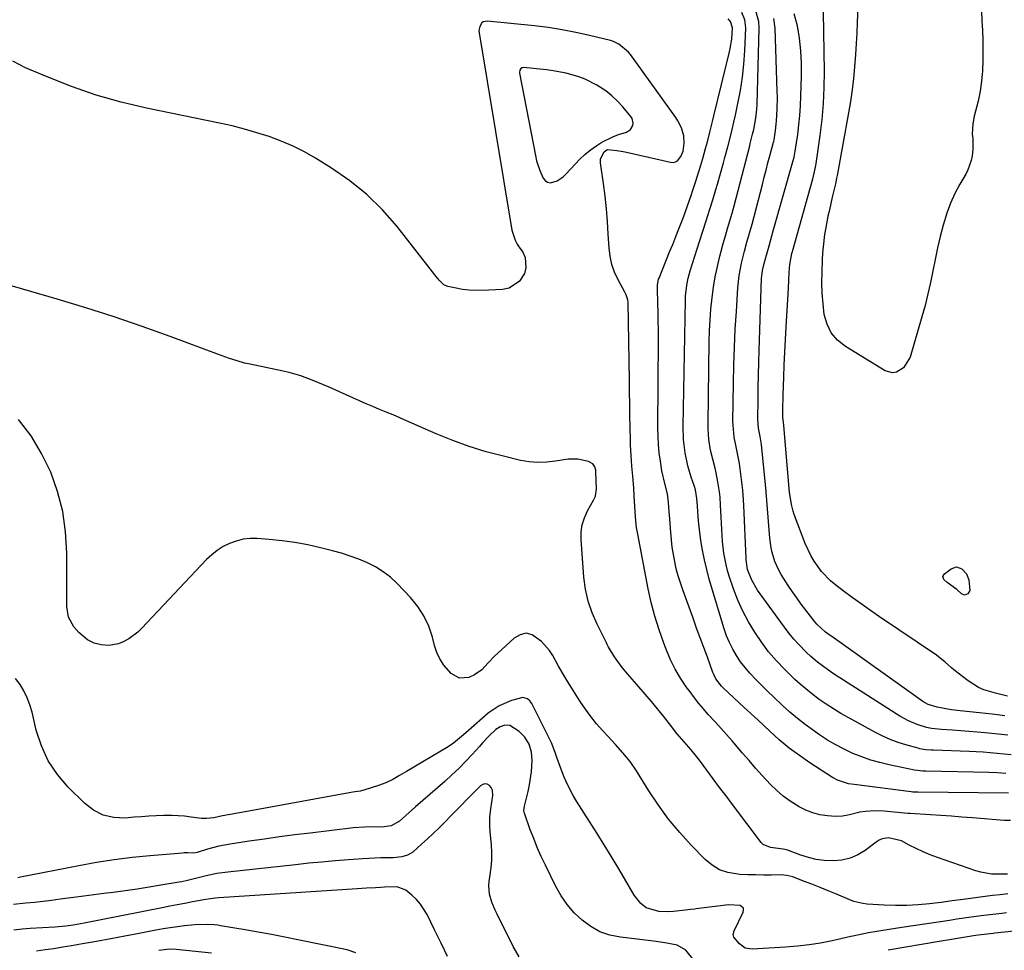
# Model space of a CAD drawing. Units: inches. Extents: x 1889573 to 1894914, y 422031 to 427339.
# Drawn here: x 1891899 to 1892265, y 424977 to 425323 of the extents above; entities that cross this region are included whole.
import ezdxf

# ---------------------------------------------------------------- set-up
doc = ezdxf.new("R2010")
doc.units = ezdxf.units.IN
doc.header["$MEASUREMENT"] = 0
for name, color, linetype in [('1', 7, 'Continuous'), ('7', 7, 'Continuous'), ('8', 7, 'Continuous')]:
    doc.layers.add(name, color=color, linetype=linetype)

msp = doc.modelspace()

# ---------------------------------------------------------------- linework, layer by layer
at = {"layer": '1', "color": 18}
msp.add_polyline3d([(1892125.68, 425281.68, 1826), (1892126.56, 425283.2, 1826), (1892126.67, 425284.1, 1826), (1892126.32, 425285.79, 1826), (1892125.85, 425286.56, 1826), (1892122.89, 425290.12, 1826), (1892120.9, 425292.28, 1826), (1892118.77, 425294.29, 1826), (1892116.46, 425296.08, 1826), (1892113.18, 425298.2, 1826), (1892108.79, 425300.44, 1826), (1892106.49, 425301.31, 1826), (1892101.73, 425302.65, 1826), (1892096.88, 425303.57, 1826), (1892094.42, 425303.88, 1826), (1892085.87, 425304.76, 1826), (1892085.51, 425304.73, 1826), (1892085.18, 425304.63, 1826), (1892084.92, 425304.42, 1826), (1892084.54, 425303.78, 1826), (1892084.42, 425303.04, 1826), (1892084.45, 425302.65, 1826), (1892090.33, 425272.04, 1826), (1892090.77, 425270.14, 1826), (1892091.99, 425266.44, 1826), (1892093.25, 425263.64, 1826), (1892094, 425262.73, 1826), (1892094.88, 425262.11, 1826), (1892095.94, 425261.93, 1826), (1892098.39, 425262.62, 1826), (1892100.67, 425264.14, 1826), (1892101.68, 425265.09, 1826), (1892105.13, 425268.86, 1826), (1892106.9, 425270.67, 1826), (1892108.74, 425272.4, 1826), (1892110.69, 425274, 1826), (1892113.13, 425275.83, 1826), (1892115.04, 425277.04, 1826), (1892119.08, 425279.04, 1826), (1892121.21, 425279.82, 1826), (1892124.18, 425280.75, 1826), (1892125.68, 425281.68, 1826)], dxfattribs=at)
at = {"layer": '7', "color": 18}
for points in [[(1892267.17, 425049.25, 1834), (1892264.58, 425049.51, 1834), (1892261.99, 425049.76, 1834), (1892259.39, 425049.97, 1834), (1892256.8, 425050.16, 1834), (1892254.2, 425050.31, 1834), (1892251.6, 425050.43, 1834), (1892238.37, 425050.94, 1834), (1892237.65, 425050.97, 1834), (1892235.46, 425051.13, 1834), (1892234.02, 425051.33, 1834), (1892233.31, 425051.48, 1834), (1892232.6, 425051.65, 1834), (1892228.08, 425052.91, 1834), (1892225.15, 425053.84, 1834), (1892222.28, 425054.89, 1834), (1892219.48, 425056.14, 1834), (1892216.74, 425057.51, 1834), (1892206.6, 425063.06, 1834), (1892203.84, 425064.63, 1834), (1892201.12, 425066.28, 1834), (1892198.47, 425068.03, 1834), (1892195.86, 425069.85, 1834), (1892192.92, 425072.05, 1834), (1892190.83, 425073.72, 1834), (1892188.8, 425075.47, 1834), (1892186.81, 425077.28, 1834), (1892184.51, 425079.48, 1834), (1892182.95, 425081.02, 1834), (1892179.91, 425084.18, 1834), (1892177.05, 425087.49, 1834), (1892175.73, 425089.24, 1834), (1892174.47, 425091.03, 1834), (1892171.9, 425094.88, 1834), (1892169.56, 425098.7, 1834), (1892167.43, 425102.63, 1834), (1892165.62, 425106.72, 1834), (1892164.02, 425110.91, 1834), (1892162.41, 425115.71, 1834), (1892161.77, 425117.81, 1834), (1892161.21, 425119.92, 1834), (1892160.42, 425124.23, 1834), (1892159.93, 425128.6, 1834), (1892159.76, 425130.79, 1834), (1892159.63, 425132.98, 1834), (1892159.29, 425140, 1834), (1892159.18, 425142.01, 1834), (1892158.97, 425145.01, 1834), (1892158.75, 425147.01, 1834), (1892158.18, 425150.69, 1834), (1892157.54, 425154.09, 1834), (1892157.14, 425155.77, 1834), (1892156.24, 425159.11, 1834), (1892155.48, 425162.48, 1834), (1892154.84, 425166.52, 1834), (1892154.56, 425170.38, 1834), (1892154.53, 425172.32, 1834), (1892154.98, 425202.87, 1834), (1892155.1, 425206.91, 1834), (1892155.3, 425210.95, 1834), (1892155.61, 425214.97, 1834), (1892156.03, 425219.25, 1834), (1892156.55, 425223.12, 1834), (1892157.18, 425226.98, 1834), (1892157.98, 425230.8, 1834), (1892158.9, 425234.59, 1834), (1892159.41, 425236.5, 1834), (1892160.17, 425239.33, 1834), (1892160.96, 425242.15, 1834), (1892161.77, 425244.96, 1834), (1892162.6, 425247.77, 1834), (1892163.42, 425250.57, 1834), (1892164.23, 425253.39, 1834), (1892165, 425256.21, 1834), (1892165.74, 425259.04, 1834), (1892170, 425275.64, 1834), (1892170.22, 425276.51, 1834), (1892171.1, 425279.99, 1834), (1892171.49, 425281.75, 1834), (1892172.27, 425285.91, 1834), (1892172.64, 425289.3, 1834), (1892172.73, 425291, 1834), (1892173.51, 425319.41, 1834), (1892173.36, 425321.95, 1834), (1892172.09, 425326.76, 1834)], [(1892256.12, 425325.78, 1842), (1892256.35, 425322.18, 1842), (1892256.53, 425318.58, 1842), (1892256.63, 425314.98, 1842), (1892256.67, 425311.37, 1842), (1892256.68, 425307.34, 1842), (1892256.55, 425303.53, 1842), (1892256.24, 425299.74, 1842), (1892255.65, 425295.98, 1842), (1892254.88, 425292.24, 1842), (1892253.51, 425286.65, 1842), (1892252.96, 425283.84, 1842), (1892252.75, 425280.05, 1842), (1892252.91, 425278.3, 1842), (1892252.97, 425274.26, 1842), (1892252.69, 425271.95, 1842), (1892252.33, 425270.17, 1842), (1892251.15, 425266.75, 1842), (1892250.32, 425265.12, 1842), (1892248.18, 425261.43, 1842), (1892246.32, 425257.92, 1842), (1892244.66, 425254.34, 1842), (1892243.29, 425250.64, 1842), (1892241.91, 425246.15, 1842), (1892240.83, 425241.94, 1842), (1892239.82, 425237.71, 1842), (1892238.92, 425233.46, 1842), (1892238.07, 425229.14, 1842), (1892237.22, 425224.85, 1842), (1892236.28, 425220.59, 1842), (1892235.2, 425216.35, 1842), (1892234.04, 425212.14, 1842), (1892229.63, 425197.05, 1842), (1892227.17, 425193.1, 1842), (1892224.54, 425191.51, 1842), (1892223.15, 425191.25, 1842), (1892220.34, 425192.02, 1842), (1892205.59, 425201.05, 1842), (1892202.69, 425203.42, 1842), (1892200.33, 425206.15, 1842), (1892198.77, 425209.4, 1842), (1892197.74, 425213, 1842), (1892197.29, 425216.91, 1842), (1892196.98, 425220.83, 1842), (1892196.87, 425224.77, 1842), (1892196.91, 425228.71, 1842), (1892197.07, 425233.36, 1842), (1892197.2, 425235.71, 1842), (1892197.38, 425238.05, 1842), (1892197.95, 425242.71, 1842), (1892198.75, 425247.34, 1842), (1892199.23, 425249.64, 1842), (1892199.75, 425251.93, 1842), (1892200.84, 425256.53, 1842), (1892201.32, 425258.55, 1842), (1892202.02, 425261.58, 1842), (1892202.44, 425263.61, 1842), (1892202.64, 425264.63, 1842), (1892206.9, 425287.9, 1842), (1892207.62, 425292.16, 1842), (1892208.23, 425296.44, 1842), (1892208.71, 425300.73, 1842), (1892209.1, 425305.04, 1842), (1892209.43, 425309.68, 1842), (1892209.68, 425313.67, 1842), (1892209.9, 425317.67, 1842), (1892210.09, 425321.66, 1842), (1892210.32, 425326.86, 1842)], [(1892265.19, 425042.29, 1832), (1892262.05, 425042.5, 1832), (1892258.91, 425042.62, 1832), (1892235.47, 425043.14, 1832), (1892234.43, 425043.17, 1832), (1892232.34, 425043.34, 1832), (1892231.31, 425043.51, 1832), (1892221.84, 425045.49, 1832), (1892218.39, 425046.32, 1832), (1892214.99, 425047.29, 1832), (1892211.65, 425048.46, 1832), (1892208.35, 425049.77, 1832), (1892205.14, 425051.28, 1832), (1892201.99, 425052.91, 1832), (1892198.95, 425054.72, 1832), (1892195.97, 425056.66, 1832), (1892193.68, 425058.24, 1832), (1892190.67, 425060.44, 1832), (1892187.72, 425062.72, 1832), (1892184.89, 425065.13, 1832), (1892182.12, 425067.63, 1832), (1892178.93, 425070.66, 1832), (1892176.73, 425072.79, 1832), (1892174.54, 425074.94, 1832), (1892172.37, 425077.1, 1832), (1892170.07, 425079.54, 1832), (1892168.28, 425081.63, 1832), (1892166.63, 425083.84, 1832), (1892165.07, 425086.11, 1832), (1892163.69, 425088.5, 1832), (1892162.44, 425090.94, 1832), (1892161.41, 425093.49, 1832), (1892160.51, 425096.09, 1832), (1892154.99, 425114.58, 1832), (1892154.02, 425118.13, 1832), (1892153.16, 425121.7, 1832), (1892152.47, 425125.31, 1832), (1892151.89, 425128.94, 1832), (1892151.21, 425134.04, 1832), (1892150.95, 425136.25, 1832), (1892150.72, 425139.58, 1832), (1892150.57, 425141.79, 1832), (1892150.36, 425144.57, 1832), (1892149.85, 425147.74, 1832), (1892149.5, 425148.98, 1832), (1892148.28, 425152.5, 1832), (1892147.01, 425156.68, 1832), (1892146.02, 425161.56, 1832), (1892145.43, 425166.51, 1832), (1892145.29, 425171.49, 1832), (1892146.07, 425218.34, 1832), (1892146.13, 425219.72, 1832), (1892146.58, 425223.82, 1832), (1892147.13, 425226.51, 1832), (1892147.88, 425229.16, 1832), (1892151.36, 425240.07, 1832), (1892152.6, 425243.95, 1832), (1892153.83, 425247.83, 1832), (1892155.05, 425251.71, 1832), (1892156.26, 425255.6, 1832), (1892157.46, 425259.46, 1832), (1892158.06, 425261.42, 1832), (1892159.2, 425265.37, 1832), (1892160.27, 425269.33, 1832), (1892160.8, 425271.31, 1832), (1892161.83, 425275.29, 1832), (1892162.82, 425279.17, 1832), (1892163.46, 425281.8, 1832), (1892164.07, 425284.43, 1832), (1892164.66, 425287.07, 1832), (1892165.62, 425291.45, 1832), (1892166.55, 425296.3, 1832), (1892167.31, 425301.17, 1832), (1892167.82, 425306.08, 1832), (1892168.16, 425311, 1832), (1892168.53, 425319.49, 1832), (1892168.21, 425322.5, 1832), (1892167.04, 425325.3, 1832)], [(1892266, 425056.47, 1836), (1892262.38, 425056.88, 1836), (1892257.53, 425057.38, 1836), (1892254.51, 425057.67, 1836), (1892251.49, 425057.93, 1836), (1892248.47, 425058.16, 1836), (1892245.44, 425058.38, 1836), (1892241.25, 425058.66, 1836), (1892237.54, 425059.03, 1836), (1892235.71, 425059.37, 1836), (1892232.3, 425060.46, 1836), (1892228.99, 425061.83, 1836), (1892225.87, 425063.57, 1836), (1892203.51, 425077.82, 1836), (1892201.86, 425078.9, 1836), (1892200.23, 425080, 1836), (1892197.04, 425082.31, 1836), (1892195.21, 425083.71, 1836), (1892192.71, 425085.83, 1836), (1892191.05, 425087.35, 1836), (1892188.23, 425090.2, 1836), (1892186.46, 425092.19, 1836), (1892184.78, 425094.26, 1836), (1892183.97, 425095.33, 1836), (1892172.9, 425110.46, 1836), (1892170.74, 425114.13, 1836), (1892169.21, 425118.13, 1836), (1892168.73, 425121.67, 1836), (1892168.69, 425122.38, 1836), (1892167.82, 425141.91, 1836), (1892167.7, 425144.04, 1836), (1892167.39, 425147.59, 1836), (1892166.16, 425157.57, 1836), (1892165.98, 425158.8, 1836), (1892165.52, 425161.26, 1836), (1892164.96, 425163.7, 1836), (1892164.23, 425167.38, 1836), (1892163.79, 425171.76, 1836), (1892163.78, 425173.15, 1836), (1892163.96, 425187.38, 1836), (1892164.1, 425194.07, 1836), (1892164.31, 425200.76, 1836), (1892164.64, 425207.44, 1836), (1892165.04, 425214.12, 1836), (1892165.63, 425222.88, 1836), (1892166.12, 425227.46, 1836), (1892166.96, 425231.99, 1836), (1892168.04, 425236.48, 1836), (1892168.98, 425239.85, 1836), (1892169.95, 425243.22, 1836), (1892170.86, 425246.6, 1836), (1892174.7, 425261.35, 1836), (1892175.39, 425264.01, 1836), (1892176.09, 425266.67, 1836), (1892176.8, 425269.32, 1836), (1892177.52, 425271.98, 1836), (1892178.88, 425277.01, 1836), (1892178.91, 425277.15, 1836), (1892179.09, 425277.86, 1836), (1892179.6, 425281.41, 1836), (1892179.85, 425283.78, 1836), (1892179.95, 425284.97, 1836), (1892180.21, 425289.28, 1836), (1892180.29, 425293.75, 1836), (1892180.24, 425295.99, 1836), (1892179.41, 425319.44, 1836), (1892178.99, 425323.02, 1836)], [(1892264.84, 425063.68, 1838), (1892260.16, 425064.28, 1838), (1892255.49, 425064.83, 1838), (1892248.28, 425065.6, 1838), (1892245.04, 425065.98, 1838), (1892242.89, 425066.27, 1838), (1892239.69, 425066.9, 1838), (1892236.37, 425067.91, 1838), (1892234.4, 425069.04, 1838), (1892200.52, 425093.16, 1838), (1892199.94, 425093.58, 1838), (1892198.2, 425094.88, 1838), (1892195.01, 425097.78, 1838), (1892193.76, 425099.25, 1838), (1892193.46, 425099.64, 1838), (1892189.16, 425105.3, 1838), (1892187.5, 425107.57, 1838), (1892185.87, 425109.86, 1838), (1892184.3, 425112.2, 1838), (1892181.69, 425116.31, 1838), (1892180.81, 425117.85, 1838), (1892179.37, 425121.07, 1838), (1892178.35, 425124.48, 1838), (1892177.98, 425126.22, 1838), (1892177.52, 425129.74, 1838), (1892176.39, 425143.83, 1838), (1892176.36, 425144.24, 1838), (1892176.3, 425145.08, 1838), (1892176.14, 425147.17, 1838), (1892174.36, 425164.6, 1838), (1892174.27, 425165.35, 1838), (1892173.88, 425167.58, 1838), (1892173.28, 425170.68, 1838), (1892173.03, 425173.97, 1838), (1892173.1, 425181.42, 1838), (1892173.17, 425185.97, 1838), (1892173.26, 425190.52, 1838), (1892173.37, 425195.07, 1838), (1892173.51, 425199.62, 1838), (1892174.43, 425226.43, 1838), (1892174.47, 425227.17, 1838), (1892174.76, 425229.37, 1838), (1892175.37, 425231.92, 1838), (1892175.99, 425234.1, 1838), (1892177.19, 425238.52, 1838), (1892177.7, 425240.35, 1838), (1892178.73, 425244.02, 1838), (1892186.14, 425270.22, 1838), (1892186.26, 425270.64, 1838), (1892186.49, 425271.49, 1838), (1892186.95, 425273.64, 1838), (1892187.85, 425279.87, 1838), (1892188.29, 425283.42, 1838), (1892188.66, 425286.99, 1838), (1892188.9, 425290.56, 1838), (1892189.05, 425294.14, 1838), (1892189.24, 425301.71, 1838), (1892189.21, 425306.38, 1838), (1892188.99, 425311.04, 1838), (1892188.47, 425315.67, 1838), (1892187.75, 425320.29, 1838), (1892186.58, 425324.76, 1838)], [(1892266.93, 425024.85, 1828), (1892264.56, 425024.86, 1828), (1892252.78, 425025.8, 1828), (1892248.89, 425026.1, 1828), (1892245, 425026.39, 1828), (1892241.11, 425026.66, 1828), (1892237.21, 425026.92, 1828), (1892229.64, 425027.41, 1828), (1892229.22, 425027.43, 1828), (1892229.01, 425027.44, 1828), (1892228.91, 425027.45, 1828), (1892228.81, 425027.46, 1828), (1892220.04, 425028.22, 1828), (1892216.56, 425028.35, 1828), (1892213.09, 425028.13, 1828), (1892210.95, 425027.85, 1828), (1892207.06, 425026.92, 1828), (1892204.49, 425026.36, 1828), (1892201.85, 425026.31, 1828), (1892198.87, 425026.55, 1828), (1892196.11, 425026.97, 1828), (1892193.42, 425027.62, 1828), (1892190.84, 425028.63, 1828), (1892188.34, 425029.89, 1828), (1892185.02, 425032.01, 1828), (1892182.46, 425033.89, 1828), (1892180.06, 425035.98, 1828), (1892177.78, 425038.21, 1828), (1892174.65, 425041.59, 1828), (1892172.18, 425044.31, 1828), (1892169.74, 425047.07, 1828), (1892167.33, 425049.84, 1828), (1892163.43, 425054.39, 1828), (1892161.39, 425056.74, 1828), (1892159.34, 425059.07, 1828), (1892157.27, 425061.37, 1828), (1892154.61, 425064.27, 1828), (1892152.82, 425066.28, 1828), (1892151.09, 425068.33, 1828), (1892149.43, 425070.44, 1828), (1892147.82, 425072.6, 1828), (1892146.42, 425074.54, 1828), (1892144.29, 425077.76, 1828), (1892142.32, 425081.08, 1828), (1892140.61, 425084.54, 1828), (1892139.08, 425088.1, 1828), (1892138.06, 425090.72, 1828), (1892136.28, 425095.7, 1828), (1892134.69, 425100.73, 1828), (1892133.37, 425105.83, 1828), (1892132.24, 425110.99, 1828), (1892128.36, 425131.29, 1828), (1892127.96, 425133.69, 1828), (1892127.68, 425136.11, 1828), (1892127.38, 425139.76, 1828), (1892127.15, 425143.51, 1828), (1892127.05, 425145.37, 1828), (1892126.87, 425148.46, 1828), (1892126.53, 425152.85, 1828), (1892126.23, 425156.61, 1828), (1892126.07, 425158.58, 1828), (1892125.93, 425160.5, 1828), (1892125.73, 425164.35, 1828), (1892125.67, 425166.28, 1828), (1892125.57, 425171.07, 1828), (1892125.48, 425175.39, 1828), (1892125.4, 425179.72, 1828), (1892125.32, 425184.04, 1828), (1892125.25, 425188.37, 1828), (1892124.77, 425217.43, 1828), (1892124.67, 425218.42, 1828), (1892124.04, 425220.31, 1828), (1892123.6, 425221.2, 1828), (1892121.05, 425225.86, 1828), (1892119.74, 425228.69, 1828), (1892118.7, 425231.59, 1828), (1892118.06, 425234.61, 1828), (1892117.69, 425237.7, 1828), (1892117.42, 425242.84, 1828), (1892117.11, 425247.54, 1828), (1892116.72, 425252.24, 1828), (1892116.21, 425256.93, 1828), (1892115.61, 425261.61, 1828), (1892114.52, 425269.32, 1828), (1892114.57, 425270.89, 1828), (1892115.91, 425273.46, 1828), (1892116.91, 425274.24, 1828), (1892117.14, 425274.32, 1828), (1892120.66, 425273.97, 1828), (1892123, 425273.57, 1828), (1892124.16, 425273.32, 1828), (1892140.55, 425269.56, 1828), (1892141.52, 425269.52, 1828), (1892142.41, 425269.68, 1828), (1892143.19, 425270.15, 1828), (1892144.45, 425271.71, 1828), (1892145.24, 425273.63, 1828), (1892145.69, 425276.64, 1828), (1892145.5, 425279.33, 1828), (1892144.62, 425282.31, 1828), (1892143.3, 425284.98, 1828), (1892142.49, 425286.24, 1828), (1892125.65, 425309.61, 1828), (1892124.93, 425310.52, 1828), (1892121.4, 425313.48, 1828), (1892119.32, 425314.44, 1828), (1892118.21, 425314.79, 1828), (1892110.38, 425316.71, 1828), (1892105.31, 425317.85, 1828), (1892100.22, 425318.84, 1828), (1892095.09, 425319.62, 1828), (1892089.93, 425320.26, 1828), (1892072.37, 425322.07, 1828), (1892070.95, 425321.79, 1828), (1892070.4, 425321.36, 1828), (1892069.61, 425320.04, 1828), (1892069.34, 425318.5, 1828), (1892069.39, 425317.7, 1828), (1892081.55, 425244.33, 1828), (1892082.77, 425240.56, 1828), (1892083.54, 425239.16, 1828), (1892083.97, 425238.49, 1828), (1892085.63, 425236.07, 1828), (1892086.51, 425234.17, 1828), (1892086.82, 425230.26, 1828), (1892086.24, 425228.24, 1828), (1892084.4, 425225.37, 1828), (1892080.51, 425222.79, 1828), (1892078.06, 425222.26, 1828), (1892070.54, 425221.92, 1828), (1892065.67, 425222, 1828), (1892063.26, 425222.28, 1828), (1892060.85, 425222.68, 1828), (1892057.73, 425223.31, 1828), (1892056.22, 425223.92, 1828), (1892054.5, 425225.68, 1828), (1892053.46, 425227.03, 1828), (1892052.94, 425227.7, 1828), (1892038.89, 425245.66, 1828), (1892033.48, 425251.85, 1828), (1892027.69, 425257.61, 1828), (1892021.32, 425262.71, 1828), (1892014.56, 425267.39, 1828), (1892008.61, 425271.04, 1828), (1892004.46, 425273.41, 1828), (1892000.21, 425275.57, 1828), (1891995.83, 425277.44, 1828), (1891991.36, 425279.12, 1828), (1891986.79, 425280.56, 1828), (1891982.19, 425281.89, 1828), (1891977.55, 425283.06, 1828), (1891972.88, 425284.1, 1828), (1891945.78, 425289.67, 1828), (1891936.32, 425291.91, 1828), (1891926.99, 425294.53, 1828), (1891917.83, 425297.71, 1828), (1891908.79, 425301.27, 1828), (1891900.72, 425304.73, 1828), (1891896.09, 425307.2, 1828)], [(1892265.9, 425004.89, 1826), (1892263.88, 425004.83, 1826), (1892259.88, 425004.89, 1826), (1892255.96, 425005.54, 1826), (1892254.04, 425006.1, 1826), (1892239.83, 425011.04, 1826), (1892237.13, 425012.06, 1826), (1892234.47, 425013.15, 1826), (1892231.86, 425014.38, 1826), (1892229.28, 425015.69, 1826), (1892226.45, 425017.22, 1826), (1892221.63, 425018.4, 1826), (1892219.2, 425017.97, 1826), (1892218.09, 425017.46, 1826), (1892217.02, 425016.8, 1826), (1892212.89, 425013.67, 1826), (1892210.18, 425012.01, 1826), (1892207.35, 425010.75, 1826), (1892204.31, 425010.07, 1826), (1892201.15, 425009.78, 1826), (1892197.66, 425009.97, 1826), (1892194.72, 425010.36, 1826), (1892191.83, 425011.06, 1826), (1892188.97, 425011.96, 1826), (1892185.09, 425013.42, 1826), (1892184.2, 425013.72, 1826), (1892182.38, 425014.16, 1826), (1892177.72, 425014.74, 1826), (1892174.95, 425015.92, 1826), (1892174.26, 425016.62, 1826), (1892163.61, 425030.75, 1826), (1892161.22, 425033.92, 1826), (1892158.83, 425037.1, 1826), (1892156.45, 425040.28, 1826), (1892154.07, 425043.46, 1826), (1892151.29, 425047.18, 1826), (1892150.29, 425048.49, 1826), (1892148.21, 425051.06, 1826), (1892145.65, 425054.02, 1826), (1892142.96, 425057.2, 1826), (1892141.64, 425058.82, 1826), (1892140.99, 425059.63, 1826), (1892137.89, 425063.56, 1826), (1892135.68, 425066.33, 1826), (1892133.43, 425069.07, 1826), (1892131.14, 425071.77, 1826), (1892128.82, 425074.45, 1826), (1892124.64, 425079.18, 1826), (1892122.58, 425081.66, 1826), (1892119.69, 425085.67, 1826), (1892118.1, 425088.24, 1826), (1892117.39, 425089.56, 1826), (1892117.04, 425090.23, 1826), (1892116.7, 425090.9, 1826), (1892113.23, 425097.82, 1826), (1892111.43, 425102.02, 1826), (1892109.96, 425106.32, 1826), (1892109, 425110.76, 1826), (1892108.37, 425115.29, 1826), (1892107.28, 425129.32, 1826), (1892107.32, 425132.09, 1826), (1892107.68, 425134.8, 1826), (1892108.52, 425137.39, 1826), (1892109.68, 425139.91, 1826), (1892111.96, 425143.87, 1826), (1892112.22, 425144.36, 1826), (1892112.66, 425145.39, 1826), (1892113.08, 425148.12, 1826), (1892112.84, 425154.38, 1826), (1892112.76, 425155.04, 1826), (1892112.39, 425156.29, 1826), (1892111.69, 425157.39, 1826), (1892110.08, 425158.34, 1826), (1892106.06, 425159.15, 1826), (1892102.49, 425159.21, 1826), (1892097.77, 425158.42, 1826), (1892094.52, 425158.02, 1826), (1892091.27, 425157.88, 1826), (1892088.04, 425158.16, 1826), (1892084.81, 425158.71, 1826), (1892078.41, 425160.22, 1826), (1892072.04, 425161.91, 1826), (1892065.75, 425163.83, 1826), (1892059.57, 425166.09, 1826), (1892053.47, 425168.58, 1826), (1892042.35, 425173.47, 1826), (1892039.88, 425174.55, 1826), (1892037.39, 425175.61, 1826), (1892034.9, 425176.64, 1826), (1892032.39, 425177.66, 1826), (1892029.89, 425178.69, 1826), (1892027.4, 425179.73, 1826), (1892024.93, 425180.81, 1826), (1892022.46, 425181.91, 1826), (1892013.6, 425185.93, 1826), (1892011.53, 425186.85, 1826), (1892007.34, 425188.59, 1826), (1892003.09, 425190.17, 1826), (1891998.75, 425191.43, 1826), (1891996.54, 425191.94, 1826), (1891983.64, 425194.59, 1826), (1891982.21, 425194.91, 1826), (1891979.39, 425195.69, 1826), (1891976.61, 425196.63, 1826), (1891973.85, 425197.62, 1826), (1891972.48, 425198.13, 1826), (1891954.51, 425204.77, 1826), (1891944.12, 425208.49, 1826), (1891933.67, 425212.06, 1826), (1891923.15, 425215.4, 1826), (1891912.58, 425218.6, 1826), (1891879.15, 425228.3, 1826)], [(1892265.91, 424997.51, 1824), (1892263.12, 424997.2, 1824), (1892260.33, 424996.87, 1824), (1892257.54, 424996.51, 1824), (1892249.35, 424995.43, 1824), (1892245.27, 424994.89, 1824), (1892241.2, 424994.37, 1824), (1892236.86, 424993.82, 1824), (1892232.66, 424993.41, 1824), (1892228.44, 424993.17, 1824), (1892224.22, 424993.16, 1824), (1892220, 424993.32, 1824), (1892213.67, 424993.75, 1824), (1892212, 424993.94, 1824), (1892208.76, 424994.72, 1824), (1892207.18, 424995.3, 1824), (1892202.26, 424997.4, 1824), (1892199.23, 424998.67, 1824), (1892196.19, 424999.92, 1824), (1892193.12, 425001.12, 1824), (1892190.05, 425002.3, 1824), (1892186.06, 425003.8, 1824), (1892183.85, 425004.4, 1824), (1892181.58, 425004.57, 1824), (1892178.05, 425004.52, 1824), (1892175.12, 425004.51, 1824), (1892172.2, 425004.54, 1824), (1892169.28, 425004.64, 1824), (1892166.37, 425004.78, 1824), (1892161.93, 425005.44, 1824), (1892158.82, 425006.46, 1824), (1892156.02, 425008.16, 1824), (1892153.43, 425010.3, 1824), (1892148.29, 425015.62, 1824), (1892143.97, 425020.39, 1824), (1892139.86, 425025.33, 1824), (1892136.07, 425030.52, 1824), (1892132.48, 425035.87, 1824), (1892127.86, 425043.27, 1824), (1892125.5, 425046.72, 1824), (1892122.87, 425049.97, 1824), (1892120.08, 425053.09, 1824), (1892117.24, 425056.18, 1824), (1892115.38, 425058.18, 1824), (1892113.1, 425060.77, 1824), (1892110.92, 425063.45, 1824), (1892108.89, 425066.24, 1824), (1892106.97, 425069.1, 1824), (1892102.4, 425076.33, 1824), (1892101.22, 425078.25, 1824), (1892098.97, 425082.18, 1824), (1892096.78, 425086.12, 1824), (1892095.54, 425087.98, 1824), (1892092.6, 425091.37, 1824), (1892089.16, 425093.84, 1824), (1892086.91, 425094.41, 1824), (1892084.66, 425093.9, 1824), (1892082.39, 425092.66, 1824), (1892076.38, 425087.06, 1824), (1892075.14, 425085.86, 1824), (1892072.75, 425083.37, 1824), (1892070.42, 425080.86, 1824), (1892067.68, 425078.92, 1824), (1892065.59, 425077.97, 1824), (1892062.08, 425077.71, 1824), (1892059.01, 425079.44, 1824), (1892056.27, 425082.62, 1824), (1892054.79, 425084.86, 1824), (1892053.68, 425087.3, 1824), (1892052.81, 425089.88, 1824), (1892052.03, 425092.97, 1824), (1892050.66, 425097.04, 1824), (1892048.9, 425100.89, 1824), (1892046.57, 425104.42, 1824), (1892043.86, 425107.74, 1824), (1892038.92, 425112.9, 1824), (1892036.42, 425115.22, 1824), (1892033.77, 425117.32, 1824), (1892030.9, 425119.09, 1824), (1892027.86, 425120.64, 1824), (1892024.68, 425121.95, 1824), (1892021.47, 425123.14, 1824), (1892018.2, 425124.17, 1824), (1892014.89, 425125.09, 1824), (1892010.47, 425126.19, 1824), (1892005.72, 425127.25, 1824), (1892000.94, 425128.15, 1824), (1891996.12, 425128.8, 1824), (1891991.28, 425129.28, 1824), (1891986.9, 425129.61, 1824), (1891984.26, 425129.6, 1824), (1891981.66, 425129.35, 1824), (1891979.13, 425128.72, 1824), (1891976.65, 425127.84, 1824), (1891974.29, 425126.63, 1824), (1891972.05, 425125.25, 1824), (1891970, 425123.6, 1824), (1891968.06, 425121.79, 1824), (1891944.01, 425096.32, 1824), (1891942.5, 425094.88, 1824), (1891939.19, 425092.4, 1824), (1891937.02, 425091.18, 1824), (1891935.3, 425090.49, 1824), (1891931.73, 425089.9, 1824), (1891928.88, 425090.12, 1824), (1891926.24, 425090.8, 1824), (1891923.79, 425092.02, 1824), (1891920.63, 425094.66, 1824), (1891918.76, 425096.85, 1824), (1891916.75, 425100.41, 1824), (1891916.07, 425104.43, 1824), (1891916.11, 425124.39, 1824), (1891915.66, 425132.09, 1824), (1891914.62, 425139.68, 1824), (1891912.68, 425147.09, 1824), (1891910.14, 425154.37, 1824), (1891906.75, 425161.3, 1824), (1891902.84, 425167.89, 1824), (1891898.17, 425173.95, 1824)], [(1892246.92, 425119.11, 1842), (1892248.93, 425118.38, 1842), (1892250.55, 425116.53, 1842), (1892251.45, 425114.25, 1842), (1892251.89, 425110.28, 1842), (1892251.09, 425109.05, 1842), (1892249.9, 425108.6, 1842), (1892248.72, 425109.09, 1842), (1892246.99, 425110.75, 1842), (1892243.43, 425113.28, 1842), (1892242.23, 425114.37, 1842), (1892241.82, 425115.48, 1842), (1892242.38, 425116.52, 1842), (1892244.88, 425118.44, 1842), (1892246.92, 425119.11, 1842)], [(1892265.48, 424990.42, 1822), (1892263.79, 424990.24, 1822), (1892260.4, 424989.86, 1822), (1892257.02, 424989.43, 1822), (1892252.36, 424988.81, 1822), (1892249.69, 424988.44, 1822), (1892247.01, 424988.06, 1822), (1892244.34, 424987.66, 1822), (1892226.58, 424984.99, 1822), (1892224.23, 424984.63, 1822), (1892219.55, 424983.88, 1822), (1892217.21, 424983.49, 1822), (1892214.21, 424982.99, 1822), (1892210.03, 424982.17, 1822), (1892208.37, 424981.81, 1822), (1892207.54, 424981.62, 1822), (1892200.66, 424980.09, 1822), (1892196.37, 424979.24, 1822), (1892192.06, 424978.53, 1822), (1892187.73, 424978.03, 1822), (1892183.37, 424977.68, 1822), (1892170.86, 424976.96, 1822), (1892168.33, 424977.39, 1822), (1892166.25, 424978.9, 1822), (1892164.09, 424981.43, 1822), (1892163.83, 424982.42, 1822), (1892164.17, 424983.81, 1822), (1892167.63, 424990.74, 1822), (1892167.75, 424991.54, 1822), (1892167.64, 424992.24, 1822), (1892166.46, 424993.18, 1822), (1892162.14, 424993.39, 1822), (1892150.09, 424991.93, 1822), (1892149.58, 424991.87, 1822), (1892148.03, 424991.68, 1822), (1892145.97, 424991.43, 1822), (1892141.63, 424990.95, 1822), (1892139.84, 424990.86, 1822), (1892136.25, 424991.01, 1822), (1892131.48, 424992.33, 1822), (1892129.47, 424993.94, 1822), (1892127.09, 424996.99, 1822), (1892123.46, 425003.19, 1822), (1892120.97, 425007.4, 1822), (1892118.44, 425011.6, 1822), (1892115.86, 425015.77, 1822), (1892113.26, 425019.91, 1822), (1892105.55, 425032.05, 1822), (1892104.36, 425034.04, 1822), (1892102.23, 425038.14, 1822), (1892101.01, 425040.93, 1822), (1892099.6, 425044.56, 1822), (1892098.34, 425048.25, 1822), (1892097.71, 425050.09, 1822), (1892096.25, 425053.7, 1822), (1892095.42, 425055.46, 1822), (1892088.95, 425068.34, 1822), (1892088.27, 425069.33, 1822), (1892087.35, 425070.1, 1822), (1892085.71, 425070.51, 1822), (1892081.45, 425069.37, 1822), (1892076.85, 425067.49, 1822), (1892072.78, 425064.65, 1822), (1892065.44, 425058.23, 1822), (1892063.62, 425056.63, 1822), (1892059.92, 425053.51, 1822), (1892057.9, 425052.18, 1822), (1892042.34, 425042.96, 1822), (1892039.84, 425041.5, 1822), (1892037.33, 425040.08, 1822), (1892034.75, 425038.81, 1822), (1892032.04, 425037.82, 1822), (1892026.5, 425036.11, 1822), (1892025.18, 425035.76, 1822), (1892022.49, 425035.3, 1822), (1892021.14, 425035.07, 1822), (1891983.72, 425028.29, 1822), (1891980.27, 425027.67, 1822), (1891976.81, 425027.06, 1822), (1891973.99, 425026.56, 1822), (1891970.81, 425025.85, 1822), (1891968, 425025.5, 1822), (1891966.12, 425025.52, 1822), (1891965.19, 425025.63, 1822), (1891962.29, 425026.08, 1822), (1891959.91, 425026.38, 1822), (1891955.12, 425026.67, 1822), (1891952.08, 425026.64, 1822), (1891949.35, 425026.52, 1822), (1891946.63, 425026.38, 1822), (1891943.91, 425026.21, 1822), (1891941.19, 425026, 1822), (1891937.79, 425025.72, 1822), (1891933.59, 425025.94, 1822), (1891929.62, 425026.82, 1822), (1891926.02, 425028.69, 1822), (1891922.66, 425031.23, 1822), (1891916.61, 425037.24, 1822), (1891912.61, 425041.95, 1822), (1891909.2, 425046.98, 1822), (1891906.68, 425052.52, 1822), (1891904.76, 425058.39, 1822), (1891903.17, 425065.13, 1822), (1891902.37, 425067.84, 1822), (1891901.4, 425070.46, 1822), (1891900.15, 425072.97, 1822), (1891898.73, 425075.41, 1822), (1891897.03, 425077.64, 1822)], [(1892084.27, 424974.06, 1818), (1892082.08, 424977.95, 1818), (1892076.1, 424989.96, 1818), (1892075.41, 424991.42, 1818), (1892074.18, 424994.4, 1818), (1892073.25, 424997.46, 1818), (1892073.01, 425000.59, 1818), (1892073.16, 425002.17, 1818), (1892073.56, 425004.54, 1818), (1892073.93, 425007.31, 1818), (1892074.15, 425010.1, 1818), (1892074.14, 425012.89, 1818), (1892073.99, 425015.69, 1818), (1892073.52, 425020.68, 1818), (1892073.37, 425022.81, 1818), (1892073.39, 425026.01, 1818), (1892073.58, 425028.14, 1818), (1892073.73, 425029.2, 1818), (1892074.54, 425034.11, 1818), (1892074.36, 425036.14, 1818), (1892073.88, 425037.03, 1818), (1892073.22, 425037.84, 1818), (1892072.38, 425038.27, 1818), (1892071.55, 425038.45, 1818), (1892070.73, 425038.23, 1818), (1892069.92, 425037.75, 1818), (1892066.38, 425034.24, 1818), (1892064.57, 425032.42, 1818), (1892062.8, 425030.56, 1818), (1892061.03, 425028.7, 1818), (1892059.24, 425026.86, 1818), (1892056.38, 425023.96, 1818), (1892054.36, 425021.95, 1818), (1892052.32, 425019.96, 1818), (1892050.25, 425018.01, 1818), (1892048.16, 425016.08, 1818), (1892044.73, 425013.08, 1818), (1892042.83, 425011.97, 1818), (1892040.71, 425011.27, 1818), (1892037.39, 425010.88, 1818), (1892032.89, 425010.86, 1818), (1892028.4, 425010.7, 1818), (1892026.15, 425010.56, 1818), (1892020.8, 425010.17, 1818), (1892015.89, 425009.78, 1818), (1892010.97, 425009.36, 1818), (1892006.06, 425008.88, 1818), (1892001.16, 425008.37, 1818), (1891975.92, 425005.62, 1818), (1891971.9, 425005.05, 1818), (1891967.92, 425004.22, 1818), (1891964.97, 425003.5, 1818), (1891960.94, 425002.46, 1818), (1891958.9, 425002.02, 1818), (1891957.88, 425001.83, 1818), (1891951.1, 425000.71, 1818), (1891946.68, 425000, 1818), (1891942.25, 424999.32, 1818), (1891937.82, 424998.69, 1818), (1891933.38, 424998.08, 1818), (1891929.93, 424997.62, 1818), (1891926.15, 424997.12, 1818), (1891922.38, 424996.62, 1818), (1891918.61, 424996.13, 1818), (1891913.65, 424995.49, 1818), (1891910.47, 424995.09, 1818), (1891907.28, 424994.71, 1818), (1891904.09, 424994.36, 1818), (1891900.89, 424994.03, 1818), (1891896.34, 424993.58, 1818)], [(1892057.65, 424974.23, 1816), (1892055.23, 424979.17, 1816), (1892052.82, 424984.12, 1816), (1892050.06, 424989.8, 1816), (1892047.62, 424993.7, 1816), (1892046.1, 424995.42, 1816), (1892044.43, 424997.01, 1816), (1892042.2, 424998.89, 1816), (1892038.9, 425000.17, 1816), (1892034.27, 425000.02, 1816), (1892032.73, 424999.93, 1816), (1892030.88, 424999.82, 1816), (1892027.49, 424999.63, 1816), (1892024.1, 424999.41, 1816), (1891972.62, 424996.03, 1816), (1891971.24, 424995.91, 1816), (1891967.79, 424995.44, 1816), (1891967.11, 424995.31, 1816), (1891962.83, 424994.51, 1816), (1891960.01, 424993.98, 1816), (1891957.19, 424993.44, 1816), (1891954.37, 424992.89, 1816), (1891951.55, 424992.34, 1816), (1891922.56, 424986.6, 1816), (1891918.49, 424985.91, 1816), (1891915.76, 424985.56, 1816), (1891911.65, 424985.19, 1816), (1891902.52, 424984.6, 1816), (1891899.46, 424984.36, 1816), (1891896.41, 424984.07, 1816)], [(1892023.53, 424975.65, 1814), (1892020.4, 424976.73, 1814), (1892002, 424980.48, 1814), (1891997.11, 424981.45, 1814), (1891992.21, 424982.39, 1814), (1891987.3, 424983.28, 1814), (1891982.39, 424984.13, 1814), (1891973.22, 424985.68, 1814), (1891972.22, 424985.85, 1814), (1891970.89, 424986.03, 1814), (1891968.23, 424986.12, 1814), (1891963.75, 424986.03, 1814), (1891959.89, 424985.63, 1814), (1891957.22, 424985.3, 1814), (1891954.55, 424984.93, 1814), (1891951.9, 424984.49, 1814), (1891949.25, 424984.01, 1814), (1891942.98, 424982.78, 1814), (1891937.72, 424981.77, 1814), (1891932.45, 424980.78, 1814), (1891927.17, 424979.83, 1814), (1891921.89, 424978.9, 1814), (1891917.83, 424978.2, 1814), (1891914.57, 424977.65, 1814), (1891911.31, 424977.13, 1814), (1891908.05, 424976.65, 1814), (1891904.78, 424976.2, 1814)], [(1891969.85, 424975.45, 1812), (1891956.72, 424976.82, 1812), (1891954.33, 424976.92, 1812), (1891950.37, 424976.49, 1812)]]:
    msp.add_polyline3d(points, dxfattribs=at)
at = {"layer": '8', "color": 18}
for points in [[(1892266.16, 425034.95, 1830), (1892232.56, 425035.29, 1830), (1892231.93, 425035.3, 1830), (1892230.68, 425035.37, 1830), (1892230.05, 425035.44, 1830), (1892208.85, 425038.13, 1830), (1892206.74, 425038.48, 1830), (1892202.67, 425039.74, 1830), (1892200.8, 425040.76, 1830), (1892192.4, 425046.21, 1830), (1892188.47, 425048.91, 1830), (1892184.65, 425051.75, 1830), (1892180.99, 425054.79, 1830), (1892177.43, 425057.97, 1830), (1892172.98, 425062.18, 1830), (1892171.73, 425063.36, 1830), (1892169.23, 425065.7, 1830), (1892167.97, 425066.86, 1830), (1892160.15, 425074.08, 1830), (1892159.52, 425074.7, 1830), (1892157.4, 425077.5, 1830), (1892156.61, 425079.07, 1830), (1892156.28, 425079.89, 1830), (1892154.25, 425085.48, 1830), (1892152.93, 425089.11, 1830), (1892151.61, 425092.73, 1830), (1892150.28, 425096.36, 1830), (1892148.96, 425099.98, 1830), (1892145.08, 425110.62, 1830), (1892144.21, 425113.19, 1830), (1892143.41, 425115.79, 1830), (1892142.72, 425118.42, 1830), (1892142.12, 425121.07, 1830), (1892141.62, 425123.74, 1830), (1892141.2, 425126.42, 1830), (1892140.88, 425129.12, 1830), (1892140.63, 425131.83, 1830), (1892140.27, 425136.98, 1830), (1892140.09, 425139.54, 1830), (1892139.87, 425143.05, 1830), (1892139.46, 425146.24, 1830), (1892138.44, 425150.11, 1830), (1892137.37, 425154.77, 1830), (1892136.79, 425158.47, 1830), (1892136.39, 425161.51, 1830), (1892136.09, 425164.55, 1830), (1892135.94, 425167.61, 1830), (1892135.88, 425170.67, 1830), (1892136.04, 425203.98, 1830), (1892136.04, 425207.24, 1830), (1892136.02, 425210.5, 1830), (1892135.96, 425213.75, 1830), (1892135.88, 425217.01, 1830), (1892135.71, 425222.5, 1830), (1892135.76, 425224.04, 1830), (1892136.15, 425226.04, 1830), (1892136.32, 425226.52, 1830), (1892140.23, 425236.19, 1830), (1892141.38, 425239.04, 1830), (1892142.51, 425241.9, 1830), (1892143.63, 425244.76, 1830), (1892145.33, 425249.17, 1830), (1892146.89, 425253.37, 1830), (1892148.36, 425257.61, 1830), (1892148.77, 425258.87, 1830), (1892149.96, 425262.48, 1830), (1892151.11, 425266.1, 1830), (1892151.87, 425268.51, 1830), (1892152.59, 425270.95, 1830), (1892153.61, 425274.64, 1830), (1892154.25, 425277.1, 1830), (1892155.16, 425280.69, 1830), (1892156.18, 425284.74, 1830), (1892156.67, 425286.76, 1830), (1892162.39, 425310.08, 1830), (1892162.77, 425311.81, 1830), (1892163.3, 425315.32, 1830), (1892163.6, 425319.56, 1830), (1892162.9, 425321.9, 1830), (1892162, 425322.89, 1830)], [(1892265.87, 425071.07, 1840), (1892261.44, 425072.11, 1840), (1892257.1, 425073.41, 1840), (1892255.04, 425074.3, 1840), (1892251.24, 425076.7, 1840), (1892245.87, 425080.88, 1840), (1892245.05, 425081.54, 1840), (1892242.68, 425083.64, 1840), (1892239.39, 425086.28, 1840), (1892218.31, 425100.54, 1840), (1892214.88, 425102.91, 1840), (1892211.46, 425105.31, 1840), (1892208.09, 425107.77, 1840), (1892204.74, 425110.25, 1840), (1892201.97, 425112.35, 1840), (1892200.1, 425113.89, 1840), (1892196.74, 425117.35, 1840), (1892193.91, 425121.29, 1840), (1892192.68, 425123.38, 1840), (1892190.67, 425127.79, 1840), (1892186.54, 425138.62, 1840), (1892186.13, 425139.81, 1840), (1892185.49, 425142.25, 1840), (1892184.9, 425146.11, 1840), (1892184.85, 425146.74, 1840), (1892182.69, 425171.72, 1840), (1892182.67, 425171.97, 1840), (1892182.55, 425172.71, 1840), (1892182.28, 425174.8, 1840), (1892182.33, 425178.72, 1840), (1892182.39, 425181.7, 1840), (1892182.44, 425183.18, 1840), (1892182.68, 425189.57, 1840), (1892182.87, 425194.25, 1840), (1892183.08, 425198.94, 1840), (1892183.32, 425203.61, 1840), (1892183.58, 425208.29, 1840), (1892184.41, 425222.71, 1840), (1892184.57, 425225.65, 1840), (1892184.73, 425228.58, 1840), (1892184.92, 425231.51, 1840), (1892185.67, 425235.57, 1840), (1892185.88, 425236.37, 1840), (1892193.43, 425263.42, 1840), (1892194, 425265.55, 1840), (1892194.63, 425268.41, 1840), (1892194.75, 425269.13, 1840), (1892196.25, 425279.51, 1840), (1892196.96, 425285.44, 1840), (1892197.48, 425291.38, 1840), (1892197.72, 425297.33, 1840), (1892197.76, 425303.3, 1840), (1892197.42, 425325.32, 1840)], [(1892149.29, 424972.78, 1820), (1892146.24, 424976.58, 1820), (1892143.06, 424978.48, 1820), (1892139.2, 424979.24, 1820), (1892135.2, 424979.75, 1820), (1892133.2, 424980, 1820), (1892121.91, 424981.37, 1820), (1892118.02, 424982.21, 1820), (1892114.31, 424983.46, 1820), (1892110.89, 424985.36, 1820), (1892107.66, 424987.68, 1820), (1892104.77, 424990.49, 1820), (1892102.15, 424993.51, 1820), (1892099.9, 424996.81, 1820), (1892097.91, 425000.32, 1820), (1892094.02, 425008.24, 1820), (1892092.49, 425011.47, 1820), (1892091.04, 425014.74, 1820), (1892089.7, 425018.05, 1820), (1892088.43, 425021.39, 1820), (1892086.23, 425027.48, 1820), (1892086.13, 425027.81, 1820), (1892086.03, 425028.47, 1820), (1892086.21, 425030.17, 1820), (1892087.62, 425035.64, 1820), (1892088.16, 425038.04, 1820), (1892088.87, 425042.89, 1820), (1892089.1, 425047.14, 1820), (1892088.87, 425050.2, 1820), (1892087.97, 425053.13, 1820), (1892086.41, 425055.75, 1820), (1892084.25, 425057.9, 1820), (1892080.77, 425060.12, 1820), (1892078.96, 425060.22, 1820), (1892077.18, 425059.67, 1820), (1892075.65, 425058.61, 1820), (1892073.17, 425056.24, 1820), (1892070.68, 425053.68, 1820), (1892069.48, 425052.36, 1820), (1892066.8, 425049.36, 1820), (1892064.37, 425046.73, 1820), (1892061.87, 425044.17, 1820), (1892059.26, 425041.72, 1820), (1892056.59, 425039.33, 1820), (1892053.88, 425036.99, 1820), (1892051.18, 425034.64, 1820), (1892048.48, 425032.27, 1820), (1892045.8, 425029.9, 1820), (1892039.82, 425024.57, 1820), (1892036.76, 425022.85, 1820), (1892033.24, 425022.37, 1820), (1892028.83, 425022.42, 1820), (1892026.77, 425022.37, 1820), (1892022.65, 425022.03, 1820), (1892006.56, 425020.14, 1820), (1892000.88, 425019.44, 1820), (1891995.21, 425018.71, 1820), (1891989.55, 425017.92, 1820), (1891983.89, 425017.09, 1820), (1891976.87, 425016.02, 1820), (1891972.62, 425015.21, 1820), (1891968.44, 425014.08, 1820), (1891964.56, 425012.88, 1820), (1891963.16, 425012.61, 1820), (1891961.11, 425012.74, 1820), (1891959.74, 425012.74, 1820), (1891959.06, 425012.7, 1820), (1891947.07, 425011.69, 1820), (1891940.41, 425011.02, 1820), (1891933.77, 425010.2, 1820), (1891927.15, 425009.16, 1820), (1891920.56, 425007.98, 1820), (1891898.94, 425003.72, 1820), (1891897.89, 425003.52, 1820)], [(1892280.36, 424984.91, 1820), (1892261.1, 424982.88, 1820), (1892260.53, 424982.82, 1820), (1892258.25, 424982.56, 1820), (1892255, 424982.14, 1820), (1892253.22, 424981.89, 1820), (1892249.55, 424981.32, 1820), (1892244.99, 424980.59, 1820), (1892240.45, 424979.82, 1820), (1892221.47, 424976.53, 1820)]]:
    msp.add_polyline3d(points, dxfattribs=at)

doc.saveas('drawing.dxf')
